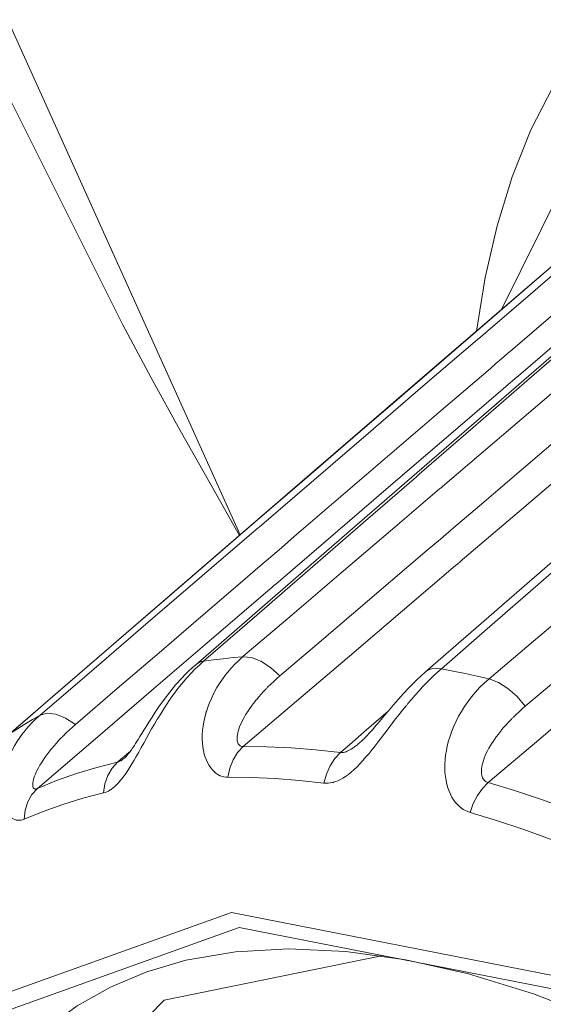
# Model space of a CAD drawing. Extents: x 0 to 11, y 0 to 8.5.
# Drawn here: x 2.3 to 2.3, y 5 to 5 of the extents above; entities that cross this region are included whole.
import ezdxf
from ezdxf.xclip import XClip

# ---------------------------------------------------------------- set-up
doc = ezdxf.new("R2010")
doc.units = 0
doc.header["$MEASUREMENT"] = 0
doc.header["$XCLIPFRAME"] = 0

# ---------------------------------------------------------------- blocks, each defined once
blk = doc.blocks.new('LF1.5-Filter45')
at = {"color": 0, "linetype": 'Continuous', "lineweight": 0}
for centre, major_axis, ratio, start_param, end_param in [((-7.7899, -10.6938), (3.9731, -4.7148), 0.541675, 0.571288, 3.691217), ((-8.8412, -11.5797), (3.3318, -3.9537), 0.541675, 0.571288, 3.264453), ((-9.4044, -12.0542), (-3.3024, 3.9189), 0.541675, 3.132814, 6.291963), ((-9.8343, -12.4165), (3.0588, -3.6298), 0.541675, 0.571288, 4.391974), ((-11.149, -13.5244), (-1.053, 1.2496), 0.541675, 5.283677, 6.692551), ((-12.6786, -13.0223), (-0.0327, 0.0378), 0.546811, 5.953578, 6.283182), ((-11.9857, -14.2296), (-0.9627, 1.1424), 0.541675, 5.914535, 5.960855), ((-12.6379, -13.0177), (-0.0324, 0.0381), 0.531616, 4.819745, 5.911469), ((-12.4328, -13.0301), (-0.0328, 0.0378), 0.544186, 5.691995, 6.283229), ((-11.9857, -14.2296), (-0.9627, 1.1424), 0.541675, 5.651767, 5.700017), ((-12.3835, -13.0405), (-0.0323, 0.0382), 0.530932, 4.57033, 5.650761), ((-12.8475, -13.078), (-0.0326, 0.0379), 0.532987, 5.069417, 6.172361), ((-11.9857, -14.2296), (-0.9627, 1.1424), 0.541675, 6.177295, 6.223616), ((-12.6393, -13.1138), (-0.0004, 0.05), 0.766949, 0.574612, 1.382715), ((-12.0552, -14.2881), (-0.9322, 1.1063), 0.541675, 5.753063, 5.861489), ((-12.5389, -13.1199), (0.0062, 0.0496), 0.725209, 0.67405, 1.482158), ((-12.0557, -14.2885), (-0.9317, 1.1056), 0.541675, 6.014238, 6.123913), ((-12.7689, -13.1298), (-0.0114, 0.0487), 0.810365, 0.399842, 1.215971), ((-12.0783, -14.3076), (-0.9221, 1.0942), 0.541675, 5.753062, 5.86149), ((-12.3864, -13.1509), (0.014, 0.048), 0.651435, 0.784404, 1.58443), ((-12.0546, -14.2876), (-0.9328, 1.1069), 0.541675, 5.491887, 5.599065), ((-12.8518, -13.1572), (-0.02, 0.0458), 0.829949, 0.250049, 1.066169), ((-12.079, -14.3082), (-0.9213, 1.0933), 0.541675, 6.014236, 6.123914), ((-12.0776, -14.307), (-0.9228, 1.0951), 0.541675, 5.491887, 5.599066), ((-12.0489, -14.2828), (-0.7572, 0.8985), 0.541675, 5.82488, 9.883083)]:
    blk.add_ellipse(centre, major_axis=major_axis, ratio=ratio, start_param=start_param, end_param=end_param, dxfattribs=at)
for centre, major_axis in [((-12.1132, -14.3369), (0.8339, -0.9895)), ((-12.1132, -14.3369), (0.8216, -0.975)), ((-12.0489, -14.2828), (-0.7002, 0.8309))]:
    blk.add_ellipse(centre, major_axis=major_axis, ratio=0.541675, dxfattribs=at)
for points, knots in [([(-12.7253, -8.1512), (-12.9551, -8.3513), (-13.1379, -8.6025), (-13.4081, -9.1869), (-13.4831, -9.5249), (-13.5298, -10.2976), (-13.4762, -10.7396), (-13.237, -11.6643), (-13.0419, -12.1483), (-12.749, -12.6967), (-12.7073, -12.7717), (-12.6643, -12.8463)], [1.579574, 1.579574, 1.579574, 1.579574, 1.818914, 1.818914, 2.088339, 2.088339, 2.417076, 2.417076, 2.767371, 2.767371, 2.823073, 2.823073, 2.823073, 2.823073]), ([(-12.411, -12.628), (-12.4011, -12.5501), (-12.3818, -12.4779), (-12.3169, -12.3325), (-12.266, -12.2634), (-12.2021, -12.2095)], [4.2492216, 4.2492216, 4.2492216, 4.2492216, 4.4557757, 4.4557757, 4.712389, 4.712389, 4.712389, 4.712389]), ([(-12.7028, -12.9808), (-12.6269, -12.915), (-12.5511, -12.8493), (-12.4753, -12.7836), (-12.4743, -12.7828), (-12.4733, -12.7819), (-12.4722, -12.781), (-12.3954, -12.7145), (-12.3186, -12.648), (-12.2419, -12.5815), (-12.2417, -12.5813), (-12.2414, -12.5811), (-12.2412, -12.5809), (-12.1647, -12.5146), (-12.0882, -12.4484), (-12.0118, -12.3822)], [0, 0, 0, 0, 0.328992, 0.328992, 0.328992, 0.333333, 0.333333, 0.333333, 0.666667, 0.666667, 0.666667, 0.66767, 0.66767, 0.66767, 1, 1, 1, 1]), ([(-12.1763, -12.4364), (-12.2538, -12.503), (-12.3314, -12.5696), (-12.409, -12.6362), (-12.4093, -12.6364), (-12.4095, -12.6366), (-12.4098, -12.6369), (-12.4877, -12.7037), (-12.5656, -12.7706), (-12.6436, -12.8375), (-12.6446, -12.8384), (-12.6456, -12.8392), (-12.6466, -12.8401), (-12.7236, -12.9062), (-12.8006, -12.9723), (-12.8777, -13.0384)], [0, 0, 0, 0, 0.33217, 0.33217, 0.33217, 0.333333, 0.333333, 0.333333, 0.666667, 0.666667, 0.666667, 0.670928, 0.670928, 0.670928, 1, 1, 1, 1]), ([(-12.021, -12.4308), (-12.0918, -12.4911), (-12.1625, -12.5514), (-12.2334, -12.6118), (-12.2336, -12.612), (-12.2338, -12.6122), (-12.2341, -12.6124), (-12.3051, -12.6729), (-12.3762, -12.7335), (-12.4473, -12.7941), (-12.4483, -12.7949), (-12.4494, -12.7958), (-12.4504, -12.7967), (-12.5205, -12.8564), (-12.5906, -12.9162), (-12.6608, -12.9759)], [0, 0, 0, 0, 0.33223, 0.33223, 0.33223, 0.333333, 0.333333, 0.333333, 0.666667, 0.666667, 0.666667, 0.671447, 0.671447, 0.671447, 1, 1, 1, 1]), ([(-12.1385, -12.4468), (-12.2163, -12.5136), (-12.2942, -12.5804), (-12.3721, -12.6472), (-12.3801, -12.6541), (-12.3882, -12.661), (-12.3962, -12.6679), (-12.4661, -12.7278), (-12.536, -12.7878), (-12.6059, -12.8477), (-12.6243, -12.8635), (-12.6427, -12.8793), (-12.6611, -12.8951), (-12.7207, -12.9462), (-12.7803, -12.9973), (-12.84, -13.0485)], [0, 0, 0, 0, 0.333333, 0.333333, 0.333333, 0.367817, 0.367817, 0.367817, 0.666667, 0.666667, 0.666667, 0.745366, 0.745366, 0.745366, 1, 1, 1, 1]), ([(-12.4486, -12.9888), (-12.3796, -12.9289), (-12.3108, -12.869), (-12.2419, -12.8092), (-12.2409, -12.8084), (-12.2399, -12.8075), (-12.2389, -12.8066), (-12.1691, -12.746), (-12.0993, -12.6853), (-12.0295, -12.6247), (-12.0293, -12.6245), (-12.029, -12.6243), (-12.0287, -12.624), (-11.9592, -12.5636), (-11.8897, -12.5033), (-11.8203, -12.443)], [0, 0, 0, 0, 0.328641, 0.328641, 0.328641, 0.333333, 0.333333, 0.333333, 0.666667, 0.666667, 0.666667, 0.667946, 0.667946, 0.667946, 1, 1, 1, 1]), ([(-12.8806, -13.1169), (-12.7977, -13.0458), (-12.7148, -12.9748), (-12.632, -12.9038), (-12.6291, -12.9013), (-12.6261, -12.8987), (-12.6232, -12.8962), (-12.5378, -12.823), (-12.4524, -12.7498), (-12.3671, -12.6767), (-12.3668, -12.6764), (-12.3664, -12.6761), (-12.3661, -12.6758), (-12.2805, -12.6024), (-12.1949, -12.529), (-12.1093, -12.4557)], [0, 0, 0, 0, 0.321894, 0.321894, 0.321894, 0.333333, 0.333333, 0.333333, 0.665367, 0.665367, 0.665367, 0.666667, 0.666667, 0.666667, 1, 1, 1, 1]), ([(-11.9815, -12.4516), (-12.0525, -12.512), (-12.1235, -12.5725), (-12.1945, -12.633), (-12.2031, -12.6403), (-12.2116, -12.6475), (-12.2201, -12.6548), (-12.2826, -12.708), (-12.3452, -12.7613), (-12.4078, -12.8146), (-12.4264, -12.8305), (-12.445, -12.8463), (-12.4636, -12.8621), (-12.5161, -12.9069), (-12.5687, -12.9517), (-12.6213, -12.9964)], [0, 0, 0, 0, 0.333333, 0.333333, 0.333333, 0.373252, 0.373252, 0.373252, 0.666667, 0.666667, 0.666667, 0.753769, 0.753769, 0.753769, 1, 1, 1, 1]), ([(-11.9512, -12.4682), (-12.0299, -12.5352), (-12.1086, -12.6022), (-12.1874, -12.6693), (-12.1882, -12.67), (-12.189, -12.6706), (-12.1898, -12.6713), (-12.2678, -12.7377), (-12.3458, -12.8041), (-12.4238, -12.8705), (-12.427, -12.8732), (-12.4301, -12.8759), (-12.4333, -12.8786), (-12.509, -12.9431), (-12.5847, -13.0075), (-12.6605, -13.072)], [0, 0, 0, 0, 0.333333, 0.333333, 0.333333, 0.336761, 0.336761, 0.336761, 0.666667, 0.666667, 0.666667, 0.680065, 0.680065, 0.680065, 1, 1, 1, 1]), ([(-12.9099, -13.0581), (-12.841, -12.9987), (-12.7722, -12.9394), (-12.7033, -12.88), (-12.7023, -12.8792), (-12.7014, -12.8784), (-12.7004, -12.8775), (-12.6306, -12.8173), (-12.5608, -12.7572), (-12.491, -12.6971), (-12.4908, -12.6969), (-12.4905, -12.6966), (-12.4902, -12.6964), (-12.4208, -12.6365), (-12.3513, -12.5767), (-12.2819, -12.5169)], [0, 0, 0, 0, 0.328641, 0.328641, 0.328641, 0.333333, 0.333333, 0.333333, 0.666667, 0.666667, 0.666667, 0.667946, 0.667946, 0.667946, 1, 1, 1, 1]), ([(-11.8201, -12.5114), (-11.8839, -12.5654), (-11.9478, -12.6194), (-12.0117, -12.6734), (-12.0119, -12.6736), (-12.0122, -12.6738), (-12.0124, -12.674), (-12.0765, -12.7282), (-12.1407, -12.7824), (-12.2049, -12.8367), (-12.2059, -12.8376), (-12.2069, -12.8384), (-12.208, -12.8393), (-12.2711, -12.8927), (-12.3343, -12.9461), (-12.3975, -12.9996)], [0, 0, 0, 0, 0.332107, 0.332107, 0.332107, 0.333333, 0.333333, 0.333333, 0.666667, 0.666667, 0.666667, 0.671984, 0.671984, 0.671984, 1, 1, 1, 1]), ([(-11.7814, -12.541), (-11.8455, -12.5951), (-11.9096, -12.6493), (-11.9737, -12.7035), (-11.9822, -12.7106), (-11.9907, -12.7178), (-11.9991, -12.7249), (-12.0548, -12.772), (-12.1105, -12.819), (-12.1662, -12.8661), (-12.1847, -12.8818), (-12.2032, -12.8974), (-12.2217, -12.913), (-12.2674, -12.9517), (-12.3131, -12.9903), (-12.3588, -13.0289)], [0, 0, 0, 0, 0.333333, 0.333333, 0.333333, 0.377347, 0.377347, 0.377347, 0.666667, 0.666667, 0.666667, 0.762768, 0.762768, 0.762768, 1, 1, 1, 1]), ([(-11.752, -12.5642), (-11.8238, -12.6248), (-11.8955, -12.6854), (-11.9673, -12.7461), (-11.9681, -12.7467), (-11.9689, -12.7474), (-11.9697, -12.7481), (-12.0407, -12.8081), (-12.1118, -12.8681), (-12.1829, -12.9282), (-12.186, -12.9308), (-12.1892, -12.9335), (-12.1923, -12.9362), (-12.261, -12.9942), (-12.3298, -13.0523), (-12.3986, -13.1104)], [0, 0, 0, 0, 0.333333, 0.333333, 0.333333, 0.337038, 0.337038, 0.337038, 0.666667, 0.666667, 0.666667, 0.681278, 0.681278, 0.681278, 1, 1, 1, 1]), ([(-12.8099, -13.1216), (-12.8076, -13.121), (-12.8053, -13.12), (-12.803, -13.1186), (-12.8025, -13.1183), (-12.802, -13.118), (-12.8015, -13.1176), (-12.7991, -13.1159), (-12.7966, -13.1137), (-12.7941, -13.111), (-12.7937, -13.1106), (-12.7934, -13.1101), (-12.793, -13.1097), (-12.7903, -13.1067), (-12.7875, -13.103), (-12.7847, -13.0988), (-12.7845, -13.0984), (-12.7842, -13.098), (-12.784, -13.0976), (-12.781, -13.0931), (-12.778, -13.088), (-12.7748, -13.0825), (-12.7714, -13.0765), (-12.7678, -13.0701), (-12.7641, -13.0632), (-12.7604, -13.0567), (-12.7566, -13.0499), (-12.7524, -13.0429), (-12.7522, -13.0426), (-12.752, -13.0422), (-12.7518, -13.0419), (-12.7478, -13.0352), (-12.7435, -13.0284), (-12.7388, -13.0217), (-12.7384, -13.021), (-12.7379, -13.0204), (-12.7375, -13.0197), (-12.7329, -13.0133), (-12.728, -13.0069), (-12.7226, -13.0006), (-12.7218, -12.9997), (-12.7209, -12.9987), (-12.7201, -12.9978), (-12.7148, -12.9919), (-12.7091, -12.9861), (-12.7028, -12.9808)], [0, 0, 0, 0, 0.091983, 0.091983, 0.091983, 0.111111, 0.111111, 0.111111, 0.207954, 0.207954, 0.207954, 0.222222, 0.222222, 0.222222, 0.324032, 0.324032, 0.324032, 0.333333, 0.333333, 0.333333, 0.439982, 0.439982, 0.439982, 0.555556, 0.555556, 0.555556, 0.666667, 0.666667, 0.666667, 0.671955, 0.671955, 0.671955, 0.777778, 0.777778, 0.777778, 0.787983, 0.787983, 0.787983, 0.888889, 0.888889, 0.888889, 0.903947, 0.903947, 0.903947, 1, 1, 1, 1]), ([(-12.6608, -12.9759), (-12.6669, -12.9812), (-12.6723, -12.9868), (-12.677, -12.9925), (-12.6778, -12.9935), (-12.6786, -12.9944), (-12.6794, -12.9954), (-12.684, -13.0014), (-12.6879, -13.0075), (-12.6911, -13.0135), (-12.6915, -13.0143), (-12.6919, -13.0151), (-12.6923, -13.0158), (-12.6955, -13.0222), (-12.6981, -13.0285), (-12.6999, -13.0346), (-12.7001, -13.0352), (-12.7002, -13.0357), (-12.7004, -13.0362), (-12.7022, -13.0426), (-12.7034, -13.0487), (-12.7039, -13.0546), (-12.7045, -13.061), (-12.7044, -13.067), (-12.7036, -13.0724), (-12.7029, -13.0777), (-12.7016, -13.0825), (-12.6998, -13.0867), (-12.6981, -13.0908), (-12.6959, -13.0942), (-12.6935, -13.0969), (-12.6911, -13.0996), (-12.6885, -13.1016), (-12.6857, -13.1029), (-12.6855, -13.103), (-12.6852, -13.1031), (-12.6849, -13.1032), (-12.6824, -13.1043), (-12.6798, -13.1048), (-12.677, -13.1048)], [0, 0, 0, 0, 0.094785, 0.094785, 0.094785, 0.111111, 0.111111, 0.111111, 0.209716, 0.209716, 0.209716, 0.222222, 0.222222, 0.222222, 0.324736, 0.324736, 0.324736, 0.333333, 0.333333, 0.333333, 0.439712, 0.439712, 0.439712, 0.554689, 0.554689, 0.554689, 0.666667, 0.666667, 0.666667, 0.777778, 0.777778, 0.777778, 0.888889, 0.888889, 0.888889, 0.899616, 0.899616, 0.899616, 1, 1, 1, 1]), ([(-12.7872, -13.084), (-12.787, -13.0839), (-12.7867, -13.0836), (-12.7857, -13.0825), (-12.7851, -13.0818), (-12.7836, -13.0801), (-12.7828, -13.079), (-12.7807, -13.0763), (-12.7795, -13.0745), (-12.7765, -13.0701), (-12.7747, -13.0674), (-12.7702, -13.0602), (-12.7674, -13.0557), (-12.7602, -13.044), (-12.7557, -13.0369), (-12.7433, -13.0189), (-12.7351, -13.0083), (-12.7215, -12.9938), (-12.7165, -12.989), (-12.7113, -12.9845)], [0, 0, 0, 0, 0.0051441, 0.0051441, 0.0098348, 0.0098348, 0.0152076, 0.0152076, 0.0223295, 0.0223295, 0.0323952, 0.0323952, 0.0481856, 0.0481856, 0.0735665, 0.0735665, 0.1151612, 0.1151612, 0.1378457, 0.1378457, 0.1378457, 0.1378457]), ([(-12.5741, -13.111), (-12.5712, -13.1114), (-12.5682, -13.1112), (-12.5651, -13.1105), (-12.5648, -13.1104), (-12.5644, -13.1103), (-12.5641, -13.1102), (-12.5609, -13.1094), (-12.5575, -13.1079), (-12.554, -13.1058), (-12.5501, -13.1035), (-12.5461, -13.1004), (-12.5419, -13.0966), (-12.5378, -13.0927), (-12.5336, -13.0882), (-12.5292, -13.0831), (-12.5249, -13.0781), (-12.5206, -13.0726), (-12.516, -13.0668), (-12.5115, -13.0609), (-12.5068, -13.0547), (-12.5019, -13.0482), (-12.5015, -13.0477), (-12.5011, -13.0472), (-12.5007, -13.0467), (-12.4961, -13.0407), (-12.4913, -13.0346), (-12.4863, -13.0284), (-12.4856, -13.0276), (-12.485, -13.0269), (-12.4844, -13.0261), (-12.4794, -13.0201), (-12.4742, -13.0141), (-12.4687, -13.0082), (-12.4678, -13.0072), (-12.4668, -13.0062), (-12.4659, -13.0053), (-12.4604, -12.9996), (-12.4546, -12.994), (-12.4486, -12.9888)], [0, 0, 0, 0, 0.100305, 0.100305, 0.100305, 0.111111, 0.111111, 0.111111, 0.215318, 0.215318, 0.215318, 0.330299, 0.330299, 0.330299, 0.444444, 0.444444, 0.444444, 0.555556, 0.555556, 0.555556, 0.666667, 0.666667, 0.666667, 0.675225, 0.675225, 0.675225, 0.777778, 0.777778, 0.777778, 0.790241, 0.790241, 0.790241, 0.888889, 0.888889, 0.888889, 0.905181, 0.905181, 0.905181, 1, 1, 1, 1]), ([(-12.5353, -13.0674), (-12.534, -13.0663), (-12.5326, -13.065), (-12.5295, -13.0619), (-12.5278, -13.0601), (-12.5234, -13.0552), (-12.5206, -13.0521), (-12.5136, -13.0438), (-12.5094, -13.0387), (-12.498, -13.0252), (-12.4908, -13.017), (-12.4777, -13.0033), (-12.4717, -12.9976), (-12.4656, -12.9923)], [0, 0, 0, 0, 0.0065073, 0.0065073, 0.0142767, 0.0142767, 0.0267442, 0.0267442, 0.0467525, 0.0467525, 0.0804236, 0.0804236, 0.1075833, 0.1075833, 0.1075833, 0.1075833]), ([(-12.6213, -12.9964), (-12.6259, -13.0004), (-12.6301, -13.0043), (-12.634, -13.0082), (-12.6346, -13.0089), (-12.6353, -13.0095), (-12.6359, -13.0102), (-12.6398, -13.0142), (-12.6433, -13.0181), (-12.6463, -13.0219), (-12.6467, -13.0223), (-12.6471, -13.0228), (-12.6475, -13.0233), (-12.6506, -13.0272), (-12.6533, -13.031), (-12.6557, -13.0346), (-12.6559, -13.0349), (-12.6561, -13.0352), (-12.6563, -13.0355), (-12.6586, -13.0392), (-12.6605, -13.0426), (-12.6621, -13.0459), (-12.6638, -13.0494), (-12.665, -13.0526), (-12.6658, -13.0555), (-12.6666, -13.0583), (-12.667, -13.0608), (-12.667, -13.063), (-12.6671, -13.0651), (-12.6668, -13.0668), (-12.6662, -13.0682), (-12.6657, -13.0695), (-12.6649, -13.0705), (-12.6639, -13.0711), (-12.6639, -13.0712), (-12.6638, -13.0712), (-12.6637, -13.0713), (-12.6627, -13.0718), (-12.6617, -13.0721), (-12.6605, -13.072)], [0, 0, 0, 0, 0.0947499, 0.0947499, 0.0947499, 0.1111111, 0.1111111, 0.1111111, 0.209714, 0.209714, 0.209714, 0.2222222, 0.2222222, 0.2222222, 0.3247184, 0.3247184, 0.3247184, 0.3333333, 0.3333333, 0.3333333, 0.4396929, 0.4396929, 0.4396929, 0.554679, 0.554679, 0.554679, 0.6666667, 0.6666667, 0.6666667, 0.7777778, 0.7777778, 0.7777778, 0.8888889, 0.8888889, 0.8888889, 0.8996919, 0.8996919, 0.8996919, 0.9999763, 0.9999763, 0.9999763, 0.9999763]), ([(-12.3975, -12.9996), (-12.4047, -13.0056), (-12.411, -13.0122), (-12.4164, -13.019), (-12.4218, -13.0258), (-12.4263, -13.0327), (-12.4301, -13.0397), (-12.4339, -13.0467), (-12.437, -13.0538), (-12.4393, -13.0608), (-12.4416, -13.0677), (-12.4432, -13.0745), (-12.444, -13.0811), (-12.4449, -13.0876), (-12.4451, -13.0939), (-12.4447, -13.0998), (-12.4442, -13.1057), (-12.4432, -13.1112), (-12.4416, -13.1161), (-12.44, -13.1209), (-12.4379, -13.1252), (-12.4355, -13.1288), (-12.4331, -13.1324), (-12.4304, -13.1352), (-12.4275, -13.1375), (-12.4245, -13.1398), (-12.4213, -13.1414), (-12.4179, -13.1424)], [0, 0, 0, 0, 0.111111, 0.111111, 0.111111, 0.222222, 0.222222, 0.222222, 0.333333, 0.333333, 0.333333, 0.444444, 0.444444, 0.444444, 0.555556, 0.555556, 0.555556, 0.666667, 0.666667, 0.666667, 0.777778, 0.777778, 0.777778, 0.888889, 0.888889, 0.888889, 1, 1, 1, 1]), ([(-12.3588, -13.0289), (-12.3634, -13.0328), (-12.3677, -13.0367), (-12.3715, -13.0405), (-12.3722, -13.0412), (-12.3729, -13.0419), (-12.3736, -13.0426), (-12.3774, -13.0465), (-12.3809, -13.0504), (-12.3841, -13.0542), (-12.3845, -13.0548), (-12.3849, -13.0553), (-12.3853, -13.0558), (-12.3885, -13.0597), (-12.3913, -13.0635), (-12.3937, -13.0672), (-12.3939, -13.0675), (-12.3941, -13.0679), (-12.3944, -13.0682), (-12.3968, -13.072), (-12.3988, -13.0756), (-12.4005, -13.079), (-12.4022, -13.0827), (-12.4036, -13.0862), (-12.4044, -13.0893), (-12.4053, -13.0925), (-12.4058, -13.0953), (-12.4058, -13.0978), (-12.4059, -13.1002), (-12.4056, -13.1023), (-12.405, -13.1041), (-12.4044, -13.1058), (-12.4035, -13.1072), (-12.4025, -13.1082), (-12.4014, -13.1093), (-12.4001, -13.11), (-12.3986, -13.1104)], [0, 0, 0, 0, 0.0943874, 0.0943874, 0.0943874, 0.1111111, 0.1111111, 0.1111111, 0.2091448, 0.2091448, 0.2091448, 0.2222222, 0.2222222, 0.2222222, 0.3239473, 0.3239473, 0.3239473, 0.3333333, 0.3333333, 0.3333333, 0.4387148, 0.4387148, 0.4387148, 0.5534974, 0.5534974, 0.5534974, 0.6666667, 0.6666667, 0.6666667, 0.7777778, 0.7777778, 0.7777778, 0.8888889, 0.8888889, 0.8888889, 0.9999797, 0.9999797, 0.9999797, 0.9999797]), ([(-12.8777, -13.0384), (-12.8839, -13.0438), (-12.8893, -13.0494), (-12.894, -13.0551), (-12.8947, -13.056), (-12.8954, -13.0569), (-12.8961, -13.0578), (-12.9008, -13.0638), (-12.9046, -13.0698), (-12.9077, -13.0757), (-12.908, -13.0764), (-12.9083, -13.077), (-12.9086, -13.0776), (-12.9117, -13.0838), (-12.9141, -13.09), (-12.9157, -13.0958), (-12.9158, -13.0962), (-12.9159, -13.0965), (-12.916, -13.0968), (-12.9177, -13.103), (-12.9186, -13.1088), (-12.919, -13.1142), (-12.9193, -13.1197), (-12.919, -13.1248), (-12.9182, -13.1293), (-12.9173, -13.1338), (-12.916, -13.1376), (-12.9144, -13.1408), (-12.9142, -13.141), (-12.9141, -13.1412), (-12.914, -13.1415), (-12.9124, -13.1443), (-12.9105, -13.1465), (-12.9085, -13.148), (-12.9083, -13.1482), (-12.908, -13.1484), (-12.9078, -13.1485), (-12.9059, -13.1498), (-12.9039, -13.1506), (-12.9018, -13.1508), (-12.9015, -13.1508), (-12.9011, -13.1508), (-12.9007, -13.1508), (-12.8988, -13.1509), (-12.8968, -13.1504), (-12.8948, -13.1496)], [0, 0, 0, 0, 0.095815, 0.095815, 0.095815, 0.111111, 0.111111, 0.111111, 0.211583, 0.211583, 0.211583, 0.222222, 0.222222, 0.222222, 0.32742, 0.32742, 0.32742, 0.333333, 0.333333, 0.333333, 0.443225, 0.443225, 0.443225, 0.555556, 0.555556, 0.555556, 0.666667, 0.666667, 0.666667, 0.674759, 0.674759, 0.674759, 0.777778, 0.777778, 0.777778, 0.790612, 0.790612, 0.790612, 0.888889, 0.888889, 0.888889, 0.906478, 0.906478, 0.906478, 1, 1, 1, 1]), ([(-12.84, -13.0485), (-12.8447, -13.0526), (-12.849, -13.0566), (-12.8528, -13.0604), (-12.8535, -13.0611), (-12.8541, -13.0617), (-12.8547, -13.0623), (-12.8586, -13.0664), (-12.8621, -13.0703), (-12.8652, -13.074), (-12.8655, -13.0744), (-12.8658, -13.0748), (-12.8662, -13.0752), (-12.8693, -13.0791), (-12.8721, -13.0829), (-12.8744, -13.0864), (-12.877, -13.0903), (-12.8791, -13.0939), (-12.8807, -13.0971), (-12.8823, -13.1003), (-12.8835, -13.1031), (-12.8843, -13.1056), (-12.8851, -13.108), (-12.8855, -13.1101), (-12.8856, -13.1118), (-12.8857, -13.1135), (-12.8855, -13.1148), (-12.8851, -13.1157), (-12.8851, -13.1158), (-12.885, -13.1159), (-12.885, -13.116), (-12.8846, -13.1168), (-12.884, -13.1172), (-12.8833, -13.1173), (-12.8832, -13.1174), (-12.8831, -13.1174), (-12.883, -13.1174), (-12.8823, -13.1174), (-12.8815, -13.1173), (-12.8806, -13.1169)], [0, 0, 0, 0, 0.0957811, 0.0957811, 0.0957811, 0.1111111, 0.1111111, 0.1111111, 0.2115802, 0.2115802, 0.2115802, 0.2222222, 0.2222222, 0.2222222, 0.3274068, 0.3274068, 0.3274068, 0.4432185, 0.4432185, 0.4432185, 0.5555556, 0.5555556, 0.5555556, 0.6666667, 0.6666667, 0.6666667, 0.7777778, 0.7777778, 0.7777778, 0.7907323, 0.7907323, 0.7907323, 0.8888889, 0.8888889, 0.8888889, 0.9065526, 0.9065526, 0.9065526, 0.9999736, 0.9999736, 0.9999736, 0.9999736]), ([(-12.5565, -13.0783), (-12.5552, -13.0785), (-12.5538, -13.0784), (-12.5523, -13.078), (-12.5521, -13.078), (-12.552, -13.0779), (-12.5518, -13.0779), (-12.5502, -13.0774), (-12.5484, -13.0767), (-12.5465, -13.0756), (-12.5444, -13.0745), (-12.542, -13.0729), (-12.5394, -13.0709), (-12.5381, -13.0698), (-12.5367, -13.0687), (-12.5353, -13.0674)], [0.0000247, 0.0000247, 0.0000247, 0.0000247, 0.1002296, 0.1002296, 0.1002296, 0.1111111, 0.1111111, 0.1111111, 0.2152449, 0.2152449, 0.2152449, 0.3302792, 0.3302792, 0.3302792, 0.3897668, 0.3897668, 0.3897668, 0.3897668]), ([(-12.7948, -13.0886), (-12.7938, -13.0884), (-12.7927, -13.0879), (-12.7915, -13.0872), (-12.7913, -13.0871), (-12.791, -13.0869), (-12.7908, -13.0868), (-12.7897, -13.0861), (-12.7885, -13.0851), (-12.7872, -13.084)], [0.0000319, 0.0000319, 0.0000319, 0.0000319, 0.0919018, 0.0919018, 0.0919018, 0.1111111, 0.1111111, 0.1111111, 0.1974156, 0.1974156, 0.1974156, 0.1974156]), ([(-11.2916, -15.2466), (-11.2374, -15.2009), (-11.1977, -15.1371), (-11.1547, -14.9817), (-11.149, -14.8934), (-11.1698, -14.7008), (-11.1954, -14.5972), (-11.2757, -14.3831), (-11.3304, -14.2726), (-11.464, -14.0562), (-11.5428, -13.9503), (-11.7166, -13.7545), (-11.8115, -13.6646), (-12.0071, -13.5103), (-12.1077, -13.4458), (-12.3038, -13.3487), (-12.3991, -13.3159), (-12.5742, -13.2838), (-12.6539, -13.2845), (-12.7799, -13.3141), (-12.8295, -13.3386), (-12.8704, -13.3731)], [4.712389, 4.712389, 4.712389, 4.712389, 5.067983, 5.067983, 5.390272, 5.390272, 5.702389, 5.702389, 6.015646, 6.015646, 6.330382, 6.330382, 6.645521, 6.645521, 6.959912, 6.959912, 7.272607, 7.272607, 7.585513, 7.585513, 7.853982, 7.853982, 7.853982, 7.853982])]:
    blk.add_open_spline(points, degree=3, knots=knots, dxfattribs=at)
for points in [[(-12.7113, -12.9845), (-12.4809, -12.785), (-12.2504, -12.5855), (-12.02, -12.3859)], [(-12.4656, -12.9923), (-12.2561, -12.8104), (-12.0466, -12.6285), (-11.8371, -12.4465)], [(-12.9113, -13.0592), (-12.702, -12.8787), (-12.4926, -12.6983), (-12.2832, -12.5179)], [(-12.5565, -13.0783), (-12.5395, -13.0636), (-12.5226, -13.0489), (-12.5056, -13.0342)], [(-12.7026, -13.0455), (-12.7026, -13.0455), (-12.7026, -13.0455), (-12.7026, -13.0455)], [(-12.7811, -13.0768), (-12.7857, -13.0807), (-12.7902, -13.0846), (-12.7948, -13.0886)], [(-12.8051, -13.1198), (-12.8051, -13.1198), (-12.8051, -13.1198), (-12.805, -13.1198)]]:
    blk.add_open_spline(points, degree=3, dxfattribs=at)

msp = doc.modelspace()

# ---------------------------------------------------------------- block references
ref = msp.add_blockref('LF1.5-Filter45', (2.865994, 5.567887), dxfattribs=dict(xscale=0.0421259842519646, yscale=0.0421259842519646, zscale=0.0421259842519646))
XClip(ref).set_block_clipping_path([(-10.6301797261, 2.54), (-10.6301797261, -2.54), (-18.1723652494, -10.3529257661), (-7.3775115392, -21.5570389009), (10.6575000624, -5.4218291066), (10.6135408364, -2.5367135093), (10.6135408364, 2.5367135093), (1.5712922429, 5.4929641789)])

doc.saveas('drawing.dxf')
